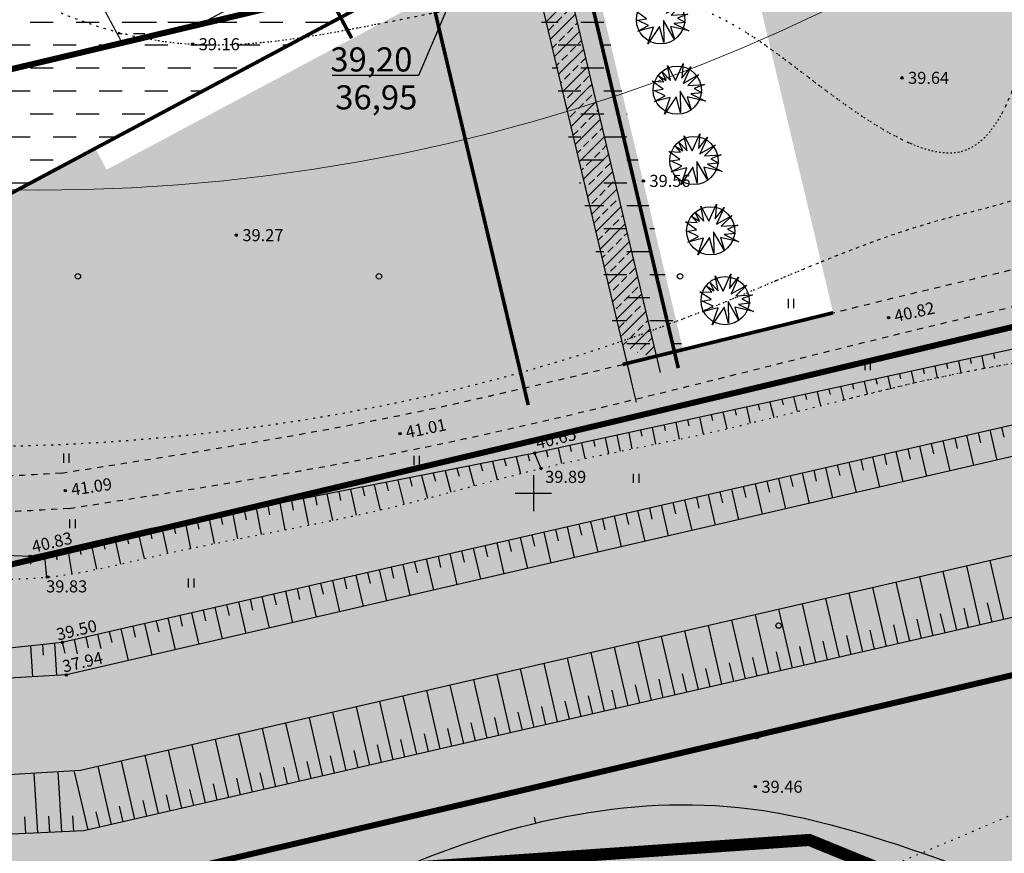
# Model space of a CAD drawing. Units: millimetres. Extents: x 545570 to 547568, y 6579842 to 6581051.
# Drawn here: x 545907 to 545989, y 6580220 to 6580289 of the extents above; entities that cross this region are included whole.
import ezdxf

# ---------------------------------------------------------------- set-up
doc = ezdxf.new("R2010")
doc.units = ezdxf.units.MM
doc.header["$LTSCALE"] = 0.5
doc.header["$PDMODE"] = 32
doc.header["$PDSIZE"] = 0.2
for name, pattern in [('ACAD_ISO02W100', [15, 12, -3]), ('ACAD_ISO10W100', [18, 12, -3, 0, -3]), ('kolvik', [1.25, 0.25, -1]), ('krkill', [2, 1, -1])]:
    doc.linetypes.add(name, pattern=pattern)
for name, color, linetype in [('-HOONESTUSALA', 7, 'Continuous'), ('-kergliiklustee', 7, 'Continuous'), ('-paarimelamumaa', 40, 'Continuous'), ('-PR. TANAVAVALG.', 1, 'PRvalgusti'), ('-PR.PUUD', 112, 'Continuous'), ('-UUSPOLUKRUNT', 240, 'Continuous'), ('Ehitusjon', 3, 'Continuous'), ('gaas', 4, 'Continuous'), ('Hights', 7, 'Continuous'), ('Isoh', 7, 'Continuous'), ('KALDAEHITUSKEELD50M', 5, 'Continuous'), ('Nature', 7, 'Continuous'), ('Points', 7, 'Continuous'), ('puu', 7, 'Continuous'), ('Rohemaa raster', 92, 'Continuous'), ('tee', 2, 'Continuous'), ('uus tee', 7, 'Continuous'), ('veekogu', 7, 'Continuous'), ('VK_ tekst', 7, 'Continuous'), ('VK_V1', 5, 'Continuous'), ('vork', 250, 'Continuous')]:
    doc.layers.add(name, color=color, linetype=linetype)
doc.styles.add('ARIAL', font='ARIAL.TTF')
doc.styles.add('italicc', font='italicc.shx')
doc.styles.add('ROMANC', font='romanc.shx', dxfattribs={"height": 0.8})
doc.linetypes.add('PLUSTEINE', pattern='A,2.5,-1.5,["+",ROMANC,S=1.6,R=0,X=-0.8,Y=-0.8],-1.5,7.5', length=13)
doc.linetypes.add('PRvalgusti', pattern='A,5,-1,["W1.1",Standard,S=1,R=0,X=-0.75,Y=-0.5],-2', length=8)
pattern_1 = [(45, (-12.8523, -4.5901), (-0.8980256121, 0.8980256121), []), (45, (-11.9543, -4.5901), (-0.8980256121, 0.8980256121), [0.635, -0.3175])]

# ---------------------------------------------------------------- blocks, each defined once
blk = doc.blocks.new('16')
for p, q in [((0, 3), (0, -3)), ((-3, 0), (3, 0))]:
    blk.add_line(p, q)
blk = doc.blocks.new('kr')
at = {"layer": 'vork'}
blk.add_blockref('16', (0, 0), dxfattribs=at)
blk = doc.blocks.new('MM')
at = {"layer": 'puu'}
blk.add_circle((0, 0), 0.45, dxfattribs=at)
blk = doc.blocks.new('db')
at = {"layer": '-PR.PUUD', "ltscale": 1.5}
for p, q in [((545880.46, 6580481.097), (545881.1, 6580482.514)), ((545881.1, 6580482.514), (545880.988, 6580481.312)), ((545879.7, 6580481.115), (545879.34, 6580481.84)), ((545879.34, 6580481.84), (545880.047, 6580481.118)), ((545880.047, 6580481.118), (545879.799, 6580482.347)), ((545879.799, 6580482.347), (545880.46, 6580481.097)), ((545880.988, 6580481.312), (545881.732, 6580482.236)), ((545881.732, 6580482.236), (545881.114, 6580480.867)), ((545879.459, 6580480.391), (545878.523, 6580481.04)), ((545878.523, 6580481.04), (545879.508, 6580480.991)), ((545879.042, 6580481.533), (545879.7, 6580481.115)), ((545879.508, 6580480.991), (545879.042, 6580481.533)), ((545881.114, 6580480.867), (545882.421, 6580481.59)), ((545882.421, 6580481.59), (545881.496, 6580480.7)), ((545878.705, 6580480.266), (545879.459, 6580480.391)), ((545879.616, 6580479.83), (545878.705, 6580480.266)), ((545881.767, 6580478.664), (545880.866, 6580480.233)), ((545880.866, 6580480.233), (545880.887, 6580478.428)), ((545881.496, 6580480.7), (545882.88, 6580480.77)), ((545882.692, 6580480.089), (545881.732, 6580479.992)), ((545882.88, 6580480.77), (545882.011, 6580480.45)), ((545882.011, 6580480.45), (545882.692, 6580480.089)), ((545878.727, 6580479.371), (545879.616, 6580479.83)), ((545880.03, 6580479.702), (545878.727, 6580479.371)), ((545880.532, 6580479.751), (545879.547, 6580478.305)), ((545879.547, 6580478.305), (545880.03, 6580479.702)), ((545880.887, 6580478.428), (545880.532, 6580479.751)), ((545882.963, 6580479.394), (545881.428, 6580479.761)), ((545881.428, 6580479.761), (545881.767, 6580478.664)), ((545881.732, 6580479.992), (545882.963, 6580479.394))]:
    blk.add_line(p, q, dxfattribs=at)
blk.add_circle((545880.618, 6580480.302), 2, dxfattribs=at)

msp = doc.modelspace()

# ---------------------------------------------------------------- hatches: boundary and pattern name
at = {"layer": '-kergliiklustee', "ltscale": 1.5}
h = msp.add_hatch(dxfattribs=at)
h.set_pattern_fill('ANSI33', color=30, scale=0.2, style=0)
h.set_pattern_definition(pattern_1)
edge = h.paths.add_edge_path()
edge.add_line((545952.344, 6580294.479), (545949.911, 6580293.902))
edge.add_line((545949.911, 6580293.902), (545951.977, 6580285.189))
edge.add_spline(control_points=[(545951.977, 6580285.189), (545952.424, 6580284.991), (545952.863, 6580284.774), (545953.297, 6580284.541)], knot_values=[275.832629, 275.832629, 275.832629, 275.832629, 277.418054, 277.418054, 277.418054, 277.418054], degree=3, periodic=0)
edge.add_spline(control_points=[(545951.977, 6580285.189), (545952.424, 6580284.991), (545952.863, 6580284.774), (545953.297, 6580284.541)], knot_values=[275.832629, 275.832629, 275.832629, 275.832629, 277.418054, 277.418054, 277.418054, 277.418054], degree=3, periodic=0)
edge.add_spline(control_points=[(545953.297, 6580284.541), (545953.49, 6580284.437), (545953.683, 6580284.33), (545953.875, 6580284.22)], knot_values=[277.418054, 277.418054, 277.418054, 277.418054, 278.126532, 278.126532, 278.126532, 278.126532], degree=3, periodic=0)
edge.add_spline(control_points=[(545953.875, 6580284.22), (545954.228, 6580284.018), (545954.578, 6580283.806), (545954.927, 6580283.584)], knot_values=[278.126532, 278.126532, 278.126532, 278.126532, 279.427458, 279.427458, 279.427458, 279.427458], degree=3, periodic=0)
edge.add_line((545954.927, 6580283.584), (545952.344, 6580294.479))
h = msp.add_hatch(dxfattribs=at)
h.set_pattern_fill('ANSI33', color=30, scale=0.2, style=0)
h.set_pattern_definition(pattern_1)
edge = h.paths.add_edge_path()
edge.add_spline(control_points=[(545954.927, 6580283.584), (545953.963, 6580284.196), (545952.99, 6580284.739), (545951.977, 6580285.189)], knot_values=[275.832629, 275.832629, 275.832629, 275.832629, 279.427458, 279.427458, 279.427458, 279.427458], degree=3, periodic=0)
edge.add_line((545951.977, 6580285.189), (545955.219, 6580271.516))
edge.add_line((545955.219, 6580271.516), (545957.638, 6580272.151))
edge.add_line((545957.638, 6580272.151), (545954.927, 6580283.584))
h.paths.add_polyline_path([(545957.824, 6580271.365), (545957.638, 6580272.151), (545955.219, 6580271.516), (545955.42, 6580270.667)])
edge = h.paths.add_edge_path()
edge.add_line((545957.824, 6580271.365), (545955.42, 6580270.667))
edge.add_line((545955.42, 6580270.667), (545957.163, 6580263.317))
edge.add_arc((545960.396, 6580266.152), 4.3, 221.24378, 225.39351)
edge.add_spline(control_points=[(545957.376, 6580263.091), (545958.105, 6580263.398), (545958.835, 6580263.705), (545959.568, 6580264.009)], knot_values=[271.276429, 271.276429, 271.276429, 271.276429, 273.670902, 273.670902, 273.670902, 273.670902], degree=3, periodic=0)
edge.add_line((545959.568, 6580264.009), (545957.824, 6580271.365))
edge = h.paths.add_edge_path()
edge.add_spline(control_points=[(545959.568, 6580264.009), (545958.835, 6580263.705), (545958.105, 6580263.398), (545957.376, 6580263.091)], knot_values=[271.276429, 271.276429, 271.276429, 271.276429, 273.670902, 273.670902, 273.670902, 273.670902], degree=3, periodic=0)
edge.add_arc((545960.396, 6580266.152), 4.3, 225.39351, 265.74097)
edge.add_line((545960.076, 6580261.864), (545959.568, 6580264.009))
edge = h.paths.add_edge_path()
edge.add_arc((545960.396, 6580266.152), 4.3, 225.39351, 265.74097, ccw=False)
edge.add_spline(control_points=[(545957.376, 6580263.091), (545957.328, 6580263.07), (545957.279, 6580263.05), (545957.231, 6580263.029)], knot_values=[271.117287, 271.117287, 271.117287, 271.117287, 271.276429, 271.276429, 271.276429, 271.276429], degree=3, periodic=0)
edge.add_line((545957.231, 6580263.029), (545957.375, 6580262.422))
edge.add_arc((545960.396, 6580266.152), 4.8, 230.99677, 267.62445)
edge.add_line((545960.197, 6580261.356), (545960.076, 6580261.864))
at = {"layer": '-paarimelamumaa', "ltscale": 1.5}
h = msp.add_hatch(dxfattribs=at)
h.set_pattern_fill('DASH', color=256, scale=0.6, style=0)
h.paths.add_polyline_path([(545941.055, 6580293.244), (545927.169, 6580319.271), (545876.276, 6580292.119), (545890.162, 6580266.092)])
h = msp.add_hatch(dxfattribs=at)
h.set_pattern_fill('DASH', color=256, scale=0.3, style=0)
h.paths.add_polyline_path([(545922.464, 6580311.094), (545907.465, 6580303.092), (545915.853, 6580287.37), (545922.279, 6580288.893), (545931.643, 6580293.889)])
at = {"layer": 'KALDAEHITUSKEELD50M', "ltscale": 1.5}
h = msp.add_hatch(dxfattribs=at)
h.set_pattern_fill('ANSI33', color=140, scale=0.3, style=0)
h.paths.add_polyline_path([(545755.611, 6580249.876), (545754.31, 6580242.684), (545773.384, 6580240.401), (545892.874, 6580227.298), (545901.451, 6580226.486), (545913.239, 6580227.407), (545917.647, 6580228.636), (545975.993, 6580241.78), (546031.471, 6580255.75), (546046.672, 6580258.686), (546075.517, 6580264.474), (546083.542, 6580265.616), (546089.822, 6580265.74), (546093.527, 6580264.213), (546097.329, 6580260.774), (546103.087, 6580253.363), (546107.923, 6580255.993), (546104.62, 6580260.737), (546102.275, 6580265.529), (546101.133, 6580268.319), (546101.198, 6580269.804), (546099.261, 6580272.318), (546097.233, 6580272.559), (546092.561, 6580273.771), (546087.13, 6580273.319), (546080.536, 6580272.907), (546068.826, 6580270.93), (546027.897, 6580262.366), (545907.936, 6580233.576), (545901.384, 6580233.14)])
at = {"layer": 'Rohemaa raster', "ltscale": 1.5}
h = msp.add_hatch(dxfattribs=at)
h.set_pattern_fill('DASH', color=256, scale=0.6, style=0)
h.paths.add_polyline_path([(546005.655, 6580316.506), (545996.133, 6580320.362), (545965.61, 6580304.077), (545966.712, 6580299.428), (545982.11, 6580303.079)])
h.paths.add_polyline_path([(546017.875, 6580311.559), (546005.655, 6580316.506), (545982.11, 6580303.079)])
h.paths.add_polyline_path([(545913.631, 6580278.613), (545890.162, 6580266.092), (545878.773, 6580287.439), (545771.582, 6580299.543), (545859.049, 6580249.412), (545906.532, 6580244.051), (546047, 6580277.355), (546078.382, 6580282.866), (546092.236, 6580281.452), (546017.875, 6580311.559), (545966.712, 6580299.428), (545974.882, 6580264.968), (545962.424, 6580261.912), (545954.231, 6580296.469), (545949.045, 6580295.239), (545914.573, 6580276.848)])
h = msp.add_hatch(dxfattribs=at)
h.set_pattern_fill('DASH', color=256, scale=0.6, style=0)
h.paths.add_polyline_path([(545742.645, 6580316.483), (545740.79, 6580313.44), (545633.508, 6580134.186), (545761.184, 6580150.898), (545922.993, 6580172.069), (545954.913, 6580179.879), (545968.121, 6580187.061)])
h = msp.add_hatch(dxfattribs=at)
h.set_pattern_fill('DASH', color=256, scale=0.6, style=0)
h.paths.add_polyline_path([(545954.231, 6580296.469), (545949.197, 6580295.276), (545954.582, 6580272.565), (545959.587, 6580273.879)])
edge = h.paths.add_edge_path()
edge.add_line((545959.841, 6580272.809), (545954.867, 6580271.364))
edge.add_line((545954.867, 6580271.364), (545956.969, 6580262.497))
edge.add_spline(control_points=[(545956.969, 6580262.497), (545959.204, 6580263.256), (545963.461, 6580264.82), (545967.614, 6580266.577), (545969.616, 6580267.422)], knot_values=[256.927383, 256.927383, 256.927383, 256.927383, 264.028547, 270.605741, 270.605741, 270.605741, 270.605741], degree=3, periodic=0)
edge.add_spline(control_points=[(545961.867, 6580264.261), (545960.249, 6580263.645), (545958.616, 6580263.057), (545956.969, 6580262.497)], knot_values=[256.927383, 256.927383, 256.927383, 256.927383, 262.159786, 262.159786, 262.159786, 262.159786], degree=3, periodic=0)
edge.add_spline(control_points=[(545969.616, 6580267.422), (545967.614, 6580266.577), (545963.461, 6580264.82), (545959.204, 6580263.256), (545956.969, 6580262.497)], knot_values=[256.927383, 256.927383, 256.927383, 256.927383, 263.504578, 270.605741, 270.605741, 270.605741, 270.605741], degree=3, periodic=0)
edge.add_line((545961.865, 6580264.27), (545959.841, 6580272.809))
h.paths.add_polyline_path([(545959.841, 6580272.809), (545959.587, 6580273.879), (545954.582, 6580272.565), (545954.867, 6580271.364)])
edge = h.paths.add_edge_path()
edge.add_spline(control_points=[(545961.867, 6580264.261), (545960.249, 6580263.645), (545958.616, 6580263.057), (545956.969, 6580262.497)], knot_values=[256.927383, 256.927383, 256.927383, 256.927383, 262.159786, 262.159786, 262.159786, 262.159786], degree=3, periodic=0)
edge.add_spline(control_points=[(545969.616, 6580267.422), (545967.614, 6580266.577), (545963.461, 6580264.82), (545959.204, 6580263.256), (545956.969, 6580262.497)], knot_values=[256.927383, 256.927383, 256.927383, 256.927383, 263.504578, 270.605741, 270.605741, 270.605741, 270.605741], degree=3, periodic=0)
edge.add_spline(control_points=[(545961.867, 6580264.261), (545960.249, 6580263.645), (545958.616, 6580263.057), (545956.969, 6580262.497)], knot_values=[256.927383, 256.927383, 256.927383, 256.927383, 262.159786, 262.159786, 262.159786, 262.159786], degree=3, periodic=0)
edge.add_line((545956.969, 6580262.497), (545957.4, 6580260.679))
edge.add_spline(control_points=[(545957.414, 6580260.682), (545957.41, 6580260.681), (545957.407, 6580260.68), (545957.403, 6580260.68)], knot_values=[41.291553, 41.291553, 41.291553, 41.291553, 41.296228, 41.296228, 41.296228, 41.296228], degree=3, periodic=0)
edge.add_spline(control_points=[(545962.427, 6580261.903), (545960.609, 6580261.458), (545958.945, 6580261.053), (545957.414, 6580260.682)], knot_values=[41.296228, 41.296228, 41.296228, 41.296228, 43.252409, 43.252409, 43.252409, 43.252409], degree=3, periodic=0)
edge.add_line((545957.415, 6580260.682), (545962.424, 6580261.912))
edge.add_line((545962.424, 6580261.912), (545961.867, 6580264.261))
h.paths.add_polyline_path([(545943.38, 6580300.23), (545948.166, 6580300.23), (545948.166, 6580301.73), (545943.38, 6580301.73)], flags=9)
h.paths.add_polyline_path([(545953.907, 6580297.834), (545949.188, 6580295.316), (545949.197, 6580295.276), (545954.231, 6580296.469)])
h = msp.add_hatch(dxfattribs=at)
h.set_pattern_fill('DASH', color=256, scale=0.6, style=0)
h.paths.add_polyline_path([(546048.212, 6580271.476), (546078.601, 6580276.813), (546084.457, 6580276.215, -0.058688), (546082.456, 6580282.45), (546078.382, 6580282.866), (546047, 6580277.355), (545906.532, 6580244.051), (545859.049, 6580249.412), (545872.168, 6580241.893), (545906.898, 6580237.971)])
h.paths.add_polyline_path([(546088.285, 6580264.2), (546095.039, 6580256.073), (546096.853, 6580257.059), (546102.59, 6580260.814, -0.223044), (546084.457, 6580276.215), (546078.601, 6580276.813), (546048.212, 6580271.476), (545906.898, 6580237.971), (545872.168, 6580241.893), (545905.869, 6580222.578), (545912.862, 6580222.991)])
h.paths.add_polyline_path([(546086.044, 6580257.51), (546089.666, 6580253.152), (546095.039, 6580256.073), (546088.285, 6580264.2), (545912.862, 6580222.991), (545905.869, 6580222.578), (545915.018, 6580217.334)])
h.paths.add_polyline_path([(546089.666, 6580253.152), (546086.044, 6580257.51), (545915.018, 6580217.334), (545965.867, 6580188.19), (545973.493, 6580189.982)])
h.paths.add_polyline_path([(546092.236, 6580281.452), (546082.456, 6580282.45, 0.058688), (546084.457, 6580276.215), (546098.407, 6580274.791), (546107.301, 6580263.897), (546112.35, 6580267.201), (546104.901, 6580276.324)])
h.paths.add_polyline_path([(546098.407, 6580274.791), (546084.457, 6580276.215, 0.223044), (546102.59, 6580260.814), (546107.301, 6580263.897)])

# ---------------------------------------------------------------- linework, layer by layer
at = {"layer": '-HOONESTUSALA', "linetype": 'ACAD_ISO10W100', "ltscale": 0.5, "const_width": 0.1}
for points in [[(545923.406, 6580309.329), (545922.464, 6580311.094), (545907.465, 6580303.092), (545915.853, 6580287.37)], [(545922.279, 6580288.893), (545931.643, 6580293.889), (545922.464, 6580311.094)], [(545915.853, 6580287.37), (545922.279, 6580288.893)]]:
    msp.add_lwpolyline(points, dxfattribs=at)
at = {"layer": '-kergliiklustee', "color": 1, "lineweight": 0, "ltscale": 1.5}
msp.add_line((545904.09, 6580284.581), (545982.11, 6580303.079), dxfattribs=at)
at = {"layer": '-PR. TANAVAVALG.', "linetype": 'PRvalgusti', "const_width": 0.1}
msp.add_lwpolyline([(545945.722, 6580311.609), (545958.545, 6580257.527)], dxfattribs=at)
at = {"layer": '-UUSPOLUKRUNT', "ltscale": 8, "const_width": 0.3}
for points in [[(545941.055, 6580293.244), (545890.162, 6580266.092), (545834.618, 6580370.201), (545885.511, 6580397.353)], [(545953.234, 6580297.475), (545962.03, 6580260.378)], [(545941.055, 6580293.244), (545949.574, 6580257.313)]]:
    msp.add_lwpolyline(points, dxfattribs=at)
at = {"layer": '-UUSPOLUKRUNT', "ltscale": 1.5, "const_width": 0.3}
msp.add_lwpolyline([(545957.414, 6580260.682), (545974.882, 6580264.968)], dxfattribs=at)
at = {"layer": 'Ehitusjon', "linetype": 'ACAD_ISO02W100', "ltscale": 1.5, "const_width": 0.3}
msp.add_lwpolyline([(545878.429, 6580393.632), (545934.915, 6580287.758)], dxfattribs=at)
at = {"layer": 'gaas', "linetype": 'ACAD_ISO02W100', "ltscale": 5, "const_width": 1}
msp.add_lwpolyline([(545603.577, 6580191.77), (545768.803, 6580206.986), (545972.907, 6580221.215), (546062.852, 6580184.516)], dxfattribs=at)
at = {"layer": 'Isoh', "color": 7}
msp.add_line((545950.199, 6580222.619), (545950.08, 6580223.105), dxfattribs=at)
msp.add_open_spline([(545889.385, 6580186.179), (545894.32, 6580188.952), (545909.784, 6580199.745), (545932.95, 6580219.268), (545970.348, 6580227.98), (546009.716, 6580204.856), (546042.736, 6580225.304), (546066.434, 6580238.054), (546067.223, 6580244.634), (546067.533, 6580247.052)], degree=3, knots=[270.708623, 270.708623, 270.708623, 270.708623, 287.149574, 329.079993, 359.607755, 395.901776, 453.399267, 464.625369, 471.379941, 471.379941, 471.379941, 471.379941], dxfattribs=at)
at = {"layer": 'KALDAEHITUSKEELD50M', "color": 1, "linetype": 'PLUSTEINE', "ltscale": 3, "const_width": 0.5}
msp.add_lwpolyline([(547209.038, 6580201.621), (547003.241, 6580197.79), (546489.808, 6580187.16), (546403.655, 6580186.768), (546360.301, 6580179.499), (546325.942, 6580169.766), (546198.795, 6580223.745), (546181.241, 6580246.067), (546129.432, 6580309.527), (546122.006, 6580318.621), (546112.74, 6580319.567), (546076.926, 6580323.223), (546038.92, 6580316.548), (545904.09, 6580284.581), (545621.519, 6580316.487)], dxfattribs=at)
at = {"layer": 'KALDAEHITUSKEELD50M', "linetype": 'PLUSTEINE', "ltscale": 3, "const_width": 0.5}
for points in [[(547451.953, 6580156.573), (547361.292, 6580164.367), (547315.473, 6580163.595), (547004.027, 6580157.798), (546490.313, 6580147.162), (546407.075, 6580146.783), (546369.085, 6580140.414), (546323.283, 6580127.44), (546173.706, 6580190.941), (546150.025, 6580221.053), (546101.486, 6580280.508), (546078.382, 6580282.866), (546047, 6580277.355), (545906.532, 6580244.051), (545621.519, 6580276.233)], [(545621.519, 6580247.802), (545621.519, 6580247.802), (545900.551, 6580216.253), (545913.731, 6580217.032), (546086.044, 6580257.51), (546158.078, 6580170.837), (546177.469, 6580160.286), (546321.087, 6580100.459), (546339.005, 6580105.698), (546388.841, 6580118.996), (546873.894, 6580126.602), (547086.235, 6580131.97), (547368.699, 6580136.306), (547455.575, 6580127.529)]]:
    msp.add_lwpolyline(points, dxfattribs=at)
at = {"layer": 'Nature', "color": 7, "linetype": 'Continuous'}
for p, q in [((545971.15, 6580266.125), (545971.15, 6580265.364)), ((545971.605, 6580266.125), (545971.605, 6580265.364)), ((545977.503, 6580260.964), (545977.503, 6580260.203)), ((545977.958, 6580260.964), (545977.958, 6580260.203)), ((545910.984, 6580253.279), (545910.984, 6580252.518)), ((545911.439, 6580253.279), (545911.439, 6580252.518)), ((545940.07, 6580253.092), (545940.07, 6580252.331)), ((545940.525, 6580253.092), (545940.525, 6580252.331)), ((545958.294, 6580251.616), (545958.294, 6580250.855)), ((545958.749, 6580251.616), (545958.749, 6580250.855)), ((545911.503, 6580247.845), (545911.503, 6580247.084)), ((545911.958, 6580247.845), (545911.958, 6580247.084)), ((545921.353, 6580242.925), (545921.353, 6580242.164)), ((545921.808, 6580242.925), (545921.808, 6580242.164))]:
    msp.add_line(p, q, dxfattribs=at)
at = {"layer": 'Nature', "color": 7}
for p, q in [((545995.804, 6580263.243), (545950.097, 6580253.322)), ((545985.278, 6580260.958), (545985.474, 6580259.988)), ((545986.255, 6580261.17), (545986.335, 6580260.76)), ((545987.232, 6580261.382), (545987.421, 6580260.367)), ((545988.21, 6580261.595), (545988.282, 6580261.185)), ((545982.346, 6580260.322), (545982.438, 6580259.909)), ((545983.323, 6580260.534), (545983.53, 6580259.58)), ((545984.301, 6580260.746), (545984.387, 6580260.334)), ((545978.437, 6580259.473), (545978.538, 6580259.055)), ((545979.414, 6580259.686), (545979.651, 6580258.693)), ((545980.392, 6580259.898), (545980.489, 6580259.483)), ((545981.369, 6580260.11), (545981.589, 6580259.147)), ((545974.528, 6580258.625), (545974.637, 6580258.192)), ((545975.505, 6580258.837), (545975.778, 6580257.744)), ((545976.483, 6580259.049), (545976.588, 6580258.624)), ((545977.46, 6580259.261), (545977.714, 6580258.224)), ((545910.889, 6580237.619), (545998.634, 6580257.697)), ((545970.619, 6580257.776), (545970.731, 6580257.327)), ((545971.596, 6580257.989), (545971.901, 6580256.771)), ((545972.574, 6580258.201), (545972.684, 6580257.76)), ((545973.551, 6580258.413), (545973.841, 6580257.259)), ((545966.71, 6580256.928), (545966.821, 6580256.462)), ((545967.687, 6580257.14), (545968.007, 6580255.811)), ((545968.665, 6580257.352), (545968.776, 6580256.895)), ((545969.642, 6580257.564), (545969.957, 6580256.287)), ((545962.801, 6580256.08), (545962.905, 6580255.595)), ((545963.778, 6580256.292), (545964.085, 6580254.903)), ((545964.756, 6580256.504), (545964.863, 6580256.029)), ((545965.733, 6580256.716), (545966.05, 6580255.348)), ((545958.892, 6580255.231), (545958.994, 6580254.729)), ((545959.869, 6580255.443), (545960.148, 6580254.074)), ((545960.847, 6580255.655), (545960.948, 6580255.162)), ((545961.824, 6580255.867), (545962.115, 6580254.48)), ((545987.899, 6580255.241), (545988.475, 6580252.742)), ((545988.873, 6580255.464), (545989.065, 6580254.632)), ((545955.96, 6580254.595), (545956.231, 6580253.279)), ((545956.938, 6580254.807), (545957.208, 6580253.478)), ((545957.915, 6580255.019), (545958.186, 6580253.677)), ((545984.974, 6580254.571), (545985.171, 6580253.717)), ((545985.949, 6580254.794), (545986.527, 6580252.292)), ((545986.924, 6580255.017), (545987.119, 6580254.172)), ((545952.051, 6580253.746), (545952.344, 6580252.448)), ((545953.029, 6580253.958), (545953.141, 6580253.447)), ((545954.006, 6580254.17), (545954.283, 6580252.872)), ((545954.983, 6580254.383), (545955.09, 6580253.872)), ((545981.075, 6580253.679), (545981.275, 6580252.81)), ((545982.05, 6580253.902), (545982.629, 6580251.392)), ((545983.025, 6580254.125), (545983.223, 6580253.264)), ((545983.999, 6580254.348), (545984.578, 6580251.842)), ((545950.097, 6580253.322), (545918.146, 6580247.031)), ((545947.581, 6580252.827), (545947.727, 6580252.265)), ((545948.562, 6580253.02), (545948.917, 6580251.625)), ((545949.543, 6580253.213), (545949.672, 6580252.69)), ((545950.097, 6580253.322), (545950.625, 6580252.048)), ((545951.074, 6580253.534), (545951.194, 6580253.022)), ((545977.176, 6580252.787), (545977.379, 6580251.904)), ((545978.151, 6580253.01), (545978.731, 6580250.493)), ((545979.125, 6580253.233), (545979.327, 6580252.357)), ((545980.1, 6580253.456), (545980.68, 6580250.943)), ((545943.656, 6580252.054), (545943.829, 6580251.414)), ((545944.637, 6580252.247), (545945.079, 6580250.61)), ((545945.618, 6580252.44), (545945.78, 6580251.84)), ((545946.6, 6580252.633), (545947, 6580251.125)), ((545974.251, 6580252.118), (545974.834, 6580249.593)), ((545975.226, 6580252.341), (545975.432, 6580251.451)), ((545976.201, 6580252.564), (545976.783, 6580250.043)), ((545939.731, 6580251.281), (545939.91, 6580250.582)), ((545940.713, 6580251.474), (545941.21, 6580249.573)), ((545941.694, 6580251.668), (545941.875, 6580250.988)), ((545942.675, 6580251.861), (545943.151, 6580250.089)), ((545970.352, 6580251.225), (545970.936, 6580248.694)), ((545971.327, 6580251.449), (545971.536, 6580250.545)), ((545972.302, 6580251.672), (545972.885, 6580249.144)), ((545973.277, 6580251.895), (545973.484, 6580250.998)), ((545934.826, 6580250.315), (545935.292, 6580248.158)), ((545935.807, 6580250.509), (545935.968, 6580249.785)), ((545936.788, 6580250.702), (545937.273, 6580248.6)), ((545937.769, 6580250.895), (545937.939, 6580250.183)), ((545938.75, 6580251.088), (545939.25, 6580249.073)), ((545966.453, 6580250.333), (545967.039, 6580247.794)), ((545967.428, 6580250.556), (545967.64, 6580249.638)), ((545968.403, 6580250.779), (545968.988, 6580248.244)), ((545969.377, 6580251.002), (545969.588, 6580250.091)), ((545930.901, 6580249.543), (545931.336, 6580247.343)), ((545931.882, 6580249.736), (545932.033, 6580248.988)), ((545932.863, 6580249.929), (545933.313, 6580247.741)), ((545933.844, 6580250.122), (545933.999, 6580249.386)), ((545963.528, 6580249.664), (545963.742, 6580248.739)), ((545964.503, 6580249.887), (545965.09, 6580247.345)), ((545965.478, 6580250.11), (545965.691, 6580249.187)), ((545926.976, 6580248.77), (545927.399, 6580246.578)), ((545927.957, 6580248.963), (545928.106, 6580248.193)), ((545928.939, 6580249.156), (545929.364, 6580246.957)), ((545929.92, 6580249.349), (545930.068, 6580248.59)), ((545959.629, 6580248.772), (545959.843, 6580247.844)), ((545960.604, 6580248.995), (545961.193, 6580246.445)), ((545961.579, 6580249.218), (545961.793, 6580248.292)), ((545962.554, 6580249.441), (545963.141, 6580246.895)), ((545923.052, 6580247.997), (545923.489, 6580245.814)), ((545924.033, 6580248.19), (545924.189, 6580247.4)), ((545925.014, 6580248.384), (545925.44, 6580246.199)), ((545925.995, 6580248.577), (545926.146, 6580247.797)), ((545955.73, 6580247.88), (545955.945, 6580246.95)), ((545956.705, 6580248.103), (545957.295, 6580245.546)), ((545957.68, 6580248.326), (545957.894, 6580247.397)), ((545958.654, 6580248.549), (545959.244, 6580245.995)), ((545919.127, 6580247.225), (545919.617, 6580245.003)), ((545920.108, 6580247.418), (545920.281, 6580246.61)), ((545921.089, 6580247.611), (545921.548, 6580245.417)), ((545922.07, 6580247.804), (545922.234, 6580247.005)), ((545952.806, 6580247.21), (545953.397, 6580244.646)), ((545953.78, 6580247.434), (545953.995, 6580246.502)), ((545954.755, 6580247.657), (545955.346, 6580245.096)), ((545918.146, 6580247.031), (545908.224, 6580244.749)), ((545915.222, 6580246.359), (545915.733, 6580244.113)), ((545916.197, 6580246.583), (545916.38, 6580245.795)), ((545917.171, 6580246.807), (545917.691, 6580244.566)), ((545918.146, 6580247.031), (545918.332, 6580246.215)), ((545948.906, 6580246.318), (545949.5, 6580243.747)), ((545949.881, 6580246.541), (545950.097, 6580245.607)), ((545950.856, 6580246.764), (545951.449, 6580244.196)), ((545951.831, 6580246.987), (545952.046, 6580246.055)), ((545911.324, 6580245.462), (545911.671, 6580243.299)), ((545912.298, 6580245.686), (545912.44, 6580244.92)), ((545913.273, 6580245.91), (545913.729, 6580243.677)), ((545914.248, 6580246.135), (545914.417, 6580245.359)), ((545945.007, 6580245.426), (545945.602, 6580242.847)), ((545945.982, 6580245.649), (545946.198, 6580244.712)), ((545946.957, 6580245.872), (545947.551, 6580243.297)), ((545947.932, 6580246.095), (545948.147, 6580245.16)), ((545908.224, 6580244.749), (545897.298, 6580245.2)), ((545908.224, 6580244.749), (545908.261, 6580244.115)), ((545909.375, 6580245.014), (545909.567, 6580243.025)), ((545910.349, 6580245.238), (545910.449, 6580244.478)), ((545942.083, 6580244.757), (545942.298, 6580243.826)), ((545943.058, 6580244.98), (545943.654, 6580242.397)), ((545944.032, 6580245.203), (545944.248, 6580244.269)), ((545938.184, 6580243.865), (545938.397, 6580242.941)), ((545939.158, 6580244.088), (545939.756, 6580241.498)), ((545940.133, 6580244.311), (545940.347, 6580243.383)), ((545941.108, 6580244.534), (545941.705, 6580241.948)), ((545987.1, 6580239.065), (545985.97, 6580243.956)), ((545989.049, 6580239.512), (545987.919, 6580244.406)), ((545934.284, 6580242.972), (545934.496, 6580242.055)), ((545935.259, 6580243.195), (545935.859, 6580240.598)), ((545936.234, 6580243.418), (545936.446, 6580242.498)), ((545937.209, 6580243.642), (545937.807, 6580241.048)), ((545983.201, 6580238.17), (545982.073, 6580243.057)), ((545985.15, 6580238.617), (545984.022, 6580243.507)), ((546002.694, 6580242.646), (545912.687, 6580221.979)), ((545931.36, 6580242.303), (545931.961, 6580239.699)), ((545932.335, 6580242.526), (545932.546, 6580241.612)), ((545933.31, 6580242.749), (545933.91, 6580240.149)), ((545979.302, 6580237.275), (545978.175, 6580242.157)), ((545981.252, 6580237.722), (545980.124, 6580242.607)), ((545927.461, 6580241.411), (545928.063, 6580238.799)), ((545928.435, 6580241.634), (545928.645, 6580240.727)), ((545929.41, 6580241.857), (545930.012, 6580239.249)), ((545930.385, 6580242.08), (545930.595, 6580241.169)), ((545977.353, 6580236.827), (545976.227, 6580241.707)), ((545923.561, 6580240.519), (545924.166, 6580237.9)), ((545924.536, 6580240.742), (545924.744, 6580239.841)), ((545925.511, 6580240.965), (545926.115, 6580238.35)), ((545926.486, 6580241.188), (545926.695, 6580240.284)), ((545973.455, 6580235.932), (545972.329, 6580240.808)), ((545975.404, 6580236.379), (545974.278, 6580241.257)), ((545988.074, 6580239.289), (545987.703, 6580240.896)), ((545920.637, 6580239.85), (545920.845, 6580238.949)), ((545921.612, 6580240.073), (545922.217, 6580237.45)), ((545922.587, 6580240.296), (545922.794, 6580239.395)), ((545969.556, 6580235.037), (545968.432, 6580239.908)), ((545971.505, 6580235.484), (545970.38, 6580240.358)), ((545984.176, 6580238.394), (545983.807, 6580239.989)), ((545986.125, 6580238.841), (545985.755, 6580240.443)), ((545916.738, 6580238.957), (545916.946, 6580238.056)), ((545917.713, 6580239.18), (545918.32, 6580236.551)), ((545918.687, 6580239.403), (545918.895, 6580238.502)), ((545919.662, 6580239.627), (545920.268, 6580237)), ((545965.658, 6580234.142), (545964.534, 6580239.008)), ((545967.607, 6580234.589), (545966.483, 6580239.458)), ((545980.277, 6580237.498), (545979.911, 6580239.083)), ((545982.226, 6580237.946), (545981.859, 6580239.536)), ((545912.839, 6580238.065), (545913.047, 6580237.163)), ((545913.813, 6580238.288), (545914.085, 6580237.113)), ((545914.788, 6580238.511), (545914.996, 6580237.609)), ((545915.763, 6580238.734), (545916.371, 6580236.101)), ((545961.759, 6580233.246), (545960.637, 6580238.109)), ((545963.708, 6580233.694), (545962.585, 6580238.558)), ((545976.379, 6580236.603), (545976.015, 6580238.176)), ((545978.328, 6580237.051), (545977.963, 6580238.63)), ((545906.27, 6580237.128), (545910.889, 6580237.619)), ((545908.259, 6580237.34), (545908.412, 6580234.749)), ((545909.253, 6580237.445), (545909.306, 6580236.554)), ((545910.248, 6580237.551), (545910.406, 6580234.867)), ((545910.889, 6580237.619), (545911.097, 6580236.716)), ((545911.864, 6580237.842), (545912.138, 6580236.654)), ((545959.81, 6580232.799), (545958.688, 6580237.659)), ((545972.48, 6580235.708), (545972.119, 6580237.27)), ((545974.429, 6580236.156), (545974.067, 6580237.723)), ((545955.911, 6580231.904), (545954.79, 6580236.759)), ((545957.86, 6580232.351), (545956.739, 6580237.209)), ((545970.531, 6580235.261), (545970.172, 6580236.817)), ((545914.422, 6580235.652), (545914.422, 6580235.651)), ((545952.013, 6580231.009), (545950.893, 6580235.859)), ((545953.962, 6580231.456), (545952.842, 6580236.309)), ((545966.632, 6580234.365), (545966.276, 6580235.91)), ((545968.581, 6580234.813), (545968.224, 6580236.363)), ((545948.114, 6580230.113), (545946.995, 6580234.96)), ((545950.063, 6580230.561), (545948.944, 6580235.41)), ((545962.734, 6580233.47), (545962.38, 6580235.003)), ((545964.683, 6580233.918), (545964.328, 6580235.457)), ((545944.215, 6580229.218), (545943.098, 6580234.06)), ((545946.165, 6580229.666), (545945.047, 6580234.51)), ((545958.835, 6580232.575), (545958.484, 6580234.097)), ((545960.784, 6580233.023), (545960.432, 6580234.55)), ((545940.317, 6580228.323), (545939.2, 6580233.16)), ((545942.266, 6580228.771), (545941.149, 6580233.61)), ((545954.936, 6580231.68), (545954.588, 6580233.19)), ((545956.886, 6580232.128), (545956.536, 6580233.644)), ((545938.368, 6580227.876), (545937.252, 6580232.711)), ((545952.987, 6580231.232), (545952.64, 6580232.737)), ((545934.469, 6580226.98), (545933.354, 6580231.811)), ((545936.418, 6580227.428), (545935.303, 6580232.261)), ((545949.089, 6580230.337), (545948.744, 6580231.83)), ((545951.038, 6580230.785), (545950.692, 6580232.284)), ((545930.571, 6580226.085), (545929.457, 6580230.911)), ((545932.52, 6580226.533), (545931.405, 6580231.361)), ((545945.19, 6580229.442), (545944.848, 6580230.924)), ((545947.139, 6580229.89), (545946.796, 6580231.377)), ((545926.672, 6580225.19), (545925.559, 6580230.012)), ((545928.621, 6580225.638), (545927.508, 6580230.461)), ((545941.292, 6580228.547), (545940.952, 6580230.017)), ((545943.241, 6580228.994), (545942.9, 6580230.471)), ((545922.773, 6580224.295), (545921.662, 6580229.112)), ((545924.723, 6580224.743), (545923.61, 6580229.562)), ((545937.393, 6580227.652), (545937.057, 6580229.109)), ((545939.342, 6580228.099), (545939.004, 6580229.564)), ((545920.824, 6580223.847), (545919.713, 6580228.662)), ((545935.444, 6580227.204), (545935.111, 6580228.646)), ((545916.926, 6580222.952), (545915.815, 6580227.762)), ((545918.875, 6580223.4), (545917.764, 6580228.212)), ((545931.545, 6580226.309), (545931.219, 6580227.722)), ((545933.494, 6580226.757), (545933.165, 6580228.184)), ((545908.854, 6580221.794), (545908.562, 6580226.744)), ((545910.852, 6580221.89), (545910.558, 6580226.862)), ((545913.027, 6580222.057), (545911.918, 6580226.863)), ((545914.976, 6580222.505), (545913.867, 6580227.313)), ((545927.647, 6580225.414), (545927.327, 6580226.798)), ((545929.596, 6580225.861), (545929.273, 6580227.26)), ((545923.748, 6580224.519), (545923.435, 6580225.874)), ((545925.697, 6580224.966), (545925.381, 6580226.336)), ((545921.799, 6580224.071), (545921.489, 6580225.412)), ((545917.9, 6580223.176), (545917.598, 6580224.487)), ((545919.85, 6580223.624), (545919.543, 6580224.949)), ((545914.002, 6580222.281), (545913.706, 6580223.563)), ((545915.951, 6580222.728), (545915.652, 6580224.025)), ((545907.856, 6580221.745), (545907.773, 6580223.142)), ((545909.853, 6580221.842), (545909.774, 6580223.177)), ((545911.851, 6580221.939), (545911.776, 6580223.211)), ((545912.687, 6580221.979), (545899.865, 6580221.359))]:
    msp.add_line(p, q, dxfattribs=at)
at = {"layer": 'Nature', "color": 7, "linetype": 'kolvik'}
for points in [[(545752.358, 6580327.212), (545749.181, 6580318.747), (545754.714, 6580296.609), (545766.271, 6580282.237), (545791.428, 6580279.561), (545804.843, 6580292.259), (545814.493, 6580300.254), (545836.655, 6580324.492), (545885.13, 6580306.532), (545921.719, 6580287.262), (545940.15, 6580289.552), (545964.368, 6580289.976), (545975.481, 6580282.549), (545985.253, 6580278.304), (545992.149, 6580291.549)], [(545741.064, 6580312.1), (545736.679, 6580300.835), (545734.299, 6580285.347), (545743.987, 6580281.225), (545760.065, 6580271.837), (545770.714, 6580264.952), (545781.154, 6580265.161), (545817.277, 6580262.658), (545869.009, 6580256.17), (545902.208, 6580253.875), (545963.596, 6580264.932), (545984.535, 6580272.89), (545995.368, 6580277.548), (545997.613, 6580288.205), (545994.767, 6580291.04), (545992.149, 6580291.549)], [(545699.775, 6580264.547), (545704.799, 6580263.934), (545715.218, 6580263.432), (545732.8, 6580261.294), (545741.857, 6580259.659), (545785.147, 6580254.663), (545794.752, 6580253.386), (545796.125, 6580253.295), (545825.18, 6580250.689), (545854.544, 6580248.078), (545888.175, 6580243.98), (545904.362, 6580242.864), (545909.641, 6580243.032), (545918.781, 6580244.816), (545938.646, 6580248.925), (545950.625, 6580252.048), (545963.95, 6580254.873), (545990.237, 6580260.851), (545996.874, 6580261.903), (546005.68, 6580264.197), (546034.293, 6580270.664)], [(546104.304, 6580251.256), (546102.247, 6580251.065), (546098.476, 6580249.116), (546090.802, 6580244.178), (546080.527, 6580239.11), (546066.871, 6580233.392), (546058.822, 6580229.861), (546037.572, 6580215.289), (546014.942, 6580203.983), (545997.827, 6580194.093), (545990.815, 6580188.594), (545983.683, 6580186.364)], [(545999.144, 6580227.392), (545958.02, 6580210.874), (545852.125, 6580202.264), (545826.272, 6580208.8), (545762.971, 6580216.455), (545731.19, 6580224.296)]]:
    msp.add_spline(points, degree=3, dxfattribs=at)
for points, knots in [([(545788.103, 6580278.262), (545789.266, 6580278.588), (545796.083, 6580281.222), (545802.766, 6580291.871), (545820.49, 6580303.163), (545837.382, 6580339.496), (545882.805, 6580309.315), (545906.474, 6580289.951), (545917.594, 6580287.782)], [71.989081, 71.989081, 71.989081, 71.989081, 75.602196, 94.073679, 106.604798, 139.447929, 191.142455, 228.005029, 228.005029, 228.005029, 228.005029]), ([(545937.067, 6580288.938), (545938.088, 6580289.139), (545942.408, 6580290.009), (545946.85, 6580290.855), (545950.158, 6580291.223)], [248.093949, 248.093949, 248.093949, 248.093949, 251.068844, 260.597236, 260.597236, 260.597236, 260.597236]), ([(545917.594, 6580287.782), (545918.948, 6580287.518), (545925.092, 6580286.728), (545931.717, 6580287.883), (545937.067, 6580288.938)], [228.005029, 228.005029, 228.005029, 228.005029, 232.495875, 248.093949, 248.093949, 248.093949, 248.093949]), ([(545967.779, 6580288.174), (545970.252, 6580286.605), (545974.036, 6580283.428), (545978.858, 6580280.207), (545980.547, 6580279.381)], [279.427458, 279.427458, 279.427458, 279.427458, 288.65668, 293.949116, 293.949116, 293.949116, 293.949116]), ([(545973.879, 6580269.199), (545977.314, 6580270.595), (545984.52, 6580273.276), (545995.006, 6580275.033), (545998.075, 6580281.641), (545998.296, 6580284.04)], [275.256994, 275.256994, 275.256994, 275.256994, 286.429072, 298.220767, 305.008984, 305.008984, 305.008984, 305.008984]), ([(545981.291, 6580279.038), (545982.73, 6580278.418), (545985.787, 6580277.7), (545987.801, 6580279.626), (545988.717, 6580281.194)], [294.731672, 294.731672, 294.731672, 294.731672, 299.310903, 304.983865, 304.983865, 304.983865, 304.983865]), ([(545956.969, 6580262.497), (545959.204, 6580263.256), (545963.501, 6580264.835), (545967.693, 6580266.611), (545969.734, 6580267.472)], [256.927383, 256.927383, 256.927383, 256.927383, 264.028547, 270.735177, 270.735177, 270.735177, 270.735177]), ([(545699.775, 6580264.547), (545701.448, 6580264.318), (545706.567, 6580263.617), (545717.662, 6580263.604), (545730.029, 6580261.903), (545753.089, 6580257.354), (545774.01, 6580256.703), (545791.985, 6580253.548), (545805.375, 6580252.734), (545825.261, 6580250.458), (545856.047, 6580248.351), (545882.297, 6580244.374), (545900.697, 6580242.786), (545911.009, 6580242.89), (545922.326, 6580245.849), (545936.161, 6580247.952), (545950.972, 6580252.39), (545963.51, 6580254.604), (545971.842, 6580256.761), (545975.778, 6580257.744)], [0, 0, 0, 0, 5.061231, 15.491857, 33.20342, 42.407239, 85.984574, 95.674021, 97.049925, 126.221443, 155.701047, 189.581314, 205.806372, 211.088415, 220.400727, 240.686642, 253.065818, 266.686657, 278.850182, 278.850182, 278.850182, 278.850182])]:
    msp.add_open_spline(points, degree=3, knots=knots, dxfattribs=at)
for points in [[(545964.829, 6580289.779), (545965.842, 6580289.329), (545966.816, 6580288.786), (545967.779, 6580288.174)], [(545988.935, 6580281.582), (545989.84, 6580283.267), (545990.549, 6580285.452), (545991.19, 6580287.807)], [(545988.717, 6580281.194), (545988.791, 6580281.321), (545988.864, 6580281.45), (545988.935, 6580281.582)], [(545980.547, 6580279.381), (545980.797, 6580279.258), (545981.045, 6580279.144), (545981.291, 6580279.038)], [(545972.42, 6580268.599), (545972.905, 6580268.8), (545973.392, 6580269.001), (545973.879, 6580269.199)], [(545970.228, 6580267.681), (545970.958, 6580267.988), (545971.688, 6580268.295), (545972.42, 6580268.599)], [(545969.734, 6580267.472), (545969.85, 6580267.521), (545969.967, 6580267.57), (545970.083, 6580267.62)], [(545970.083, 6580267.62), (545970.132, 6580267.64), (545970.18, 6580267.66), (545970.228, 6580267.681)], [(545903.088, 6580253.874), (545921.318, 6580253.892), (545939.853, 6580256.676), (545956.969, 6580262.497)], [(545985.474, 6580259.988), (545986.122, 6580260.12), (545986.771, 6580260.246), (545987.421, 6580260.367)], [(545987.421, 6580260.367), (545988.069, 6580260.487), (545988.719, 6580260.602), (545989.369, 6580260.71)], [(545979.651, 6580258.693), (545981.586, 6580259.155), (545983.526, 6580259.594), (545985.474, 6580259.988)], [(545975.778, 6580257.744), (545977.068, 6580258.066), (545978.359, 6580258.385), (545979.651, 6580258.693)]]:
    msp.add_open_spline(points, degree=3, dxfattribs=at)
at = {"layer": 'Points', "color": 7}
for p in [(545921.719, 6580287.262), (545980.607, 6580284.467), (545959.139, 6580275.916), (545925.342, 6580271.413), (545979.482, 6580264.557), (545938.918, 6580254.927), (545950.097, 6580253.322), (545950.625, 6580252.048), (545911.139, 6580250.201), (545908.224, 6580244.749), (545909.641, 6580243.032), (545910.889, 6580237.619), (545911.237, 6580234.916), (545968.432, 6580225.631)]:
    msp.add_point(p, dxfattribs=at)
at = {"layer": 'puu', "color": 7}
for centre in [(545912.183, 6580267.997), (545912.183, 6580267.997), (545937.183, 6580267.997), (545962.183, 6580267.997)]:
    msp.add_circle(centre, 0.225, dxfattribs=at)
at = {"layer": 'tee', "color": 7, "linetype": 'krkill'}
for points, knots in [([(545974.536, 6580264.882), (545976.077, 6580265.265), (545983.245, 6580267.035), (545990.431, 6580268.718), (545996.072, 6580270.04)], [65.109704, 65.109704, 65.109704, 65.109704, 69.869572, 87.253297, 87.253297, 87.253297, 87.253297]), ([(545974.536, 6580264.882), (545976.077, 6580265.265), (545983.245, 6580267.035), (545990.431, 6580268.718), (545996.072, 6580270.04)], [65.109704, 65.109704, 65.109704, 65.109704, 69.869572, 87.253297, 87.253297, 87.253297, 87.253297]), ([(545910.816, 6580251.666), (545920.103, 6580253.107), (545935.61, 6580255.514), (545950.889, 6580259.041), (545974.895, 6580264.969)], [0, 0, 0, 0, 28.178146, 47.050874, 47.050874, 47.050874, 47.050874]), ([(545910.816, 6580251.666), (545920.103, 6580253.107), (545933.711, 6580255.22), (545947.144, 6580258.194), (545957.4, 6580260.679)], [0, 0, 0, 0, 28.178146, 41.29039, 41.29039, 41.29039, 41.29039])]:
    msp.add_open_spline(points, degree=3, knots=knots, dxfattribs=at)
for points in [[(545911.462, 6580248.736), (545939.241, 6580253.462), (545979.805, 6580263.092), (545996.718, 6580267.11)], [(545911.462, 6580248.736), (545939.241, 6580253.462), (545979.805, 6580263.092), (545996.718, 6580267.11)], [(545910.816, 6580251.666), (545903.55, 6580251.302), (545888.759, 6580251.903), (545868.274, 6580254.144), (545837.557, 6580257.751), (545802.649, 6580261.89)], [(545911.462, 6580248.736), (545904.196, 6580248.372), (545889.405, 6580248.973), (545868.92, 6580251.214), (545838.203, 6580254.821), (545803.295, 6580258.96)]]:
    msp.add_spline(points, degree=3, dxfattribs=at)
for points in [[(545957.414, 6580260.682), (545961.917, 6580261.773), (545967.575, 6580263.161), (545974.895, 6580264.969)], [(545957.4, 6580260.679), (545957.405, 6580260.68), (545957.409, 6580260.681), (545957.414, 6580260.682)]]:
    msp.add_open_spline(points, degree=3, dxfattribs=at)
at = {"layer": 'uus tee', "ltscale": 1.5}
for points in [[(545947.545, 6580303.881), (545958.089, 6580259.411)], [(545950.112, 6580303.892), (545960.517, 6580260.007)]]:
    msp.add_lwpolyline(points, dxfattribs=at)
at = {"layer": 'veekogu', "color": 7}
for p, q in [((545999.76, 6580255.346), (545911.237, 6580234.916)), ((546001.558, 6580247.554), (545912.391, 6580226.972)), ((545911.237, 6580234.916), (545900.93, 6580234.307)), ((545912.392, 6580226.97), (545900.74, 6580226.282))]:
    msp.add_line(p, q, dxfattribs=at)
at = {"layer": 'VK_ tekst', "ltscale": 5}
for p, q in [((545944.536, 6580294.17), (545940.472, 6580284.676)), ((545940.472, 6580284.676), (545933.294, 6580284.676))]:
    msp.add_line(p, q, dxfattribs=at)
at = {"layer": 'VK_V1', "color": 141, "lineweight": 0, "ltscale": 1.5}
for centre in [(545908.93, 6580425.149), (545908.93, 6580425.149), (545954.936, 6580301.216)]:
    msp.add_circle(centre, 150, dxfattribs=at)

# ---------------------------------------------------------------- block references
at = {"layer": '-PR.PUUD'}
for p in [(79.941, -191.019), (81.325, -196.857), (82.709, -202.695), (84.094, -208.533), (85.299, -214.324)]:
    msp.add_blockref('db', p, dxfattribs=at)
at = {"layer": 'Nature', "color": 7, "xscale": 0.5, "yscale": 0.5, "zscale": 0.5}
for p in [(545970.362, 6580239.006), (545970.362, 6580239.006), (545970.362, 6580239.006), (545970.362, 6580239.006), (545968.517, 6580229.836)]:
    msp.add_blockref('MM', p, dxfattribs=at)
at = {"layer": 'vork', "xscale": 0.5, "yscale": 0.5, "zscale": 0.5}
msp.add_blockref('kr', (545950, 6580250), dxfattribs=at)

# ---------------------------------------------------------------- texts
at = {"layer": 'Hights', "color": 7, "style": 'italicc'}
for s, p in [('39.16', (545922.219, 6580286.762)), ('39.64', (545981.107, 6580283.967)), ('39.56', (545959.639, 6580275.416)), ('39.27', (545925.842, 6580270.913)), ('39.89', (545950.978, 6580250.851)), ('39.83', (545909.553, 6580241.762)), ('39.46', (545968.932, 6580225.131))]:
    msp.add_text(s, height=1, dxfattribs=at).set_placement(p)
for s, rotation, p in [('40.82', 12.7288, (545980.08, 6580264.179)), ('41.01', 11.71692, (545939.509, 6580254.539)), ('40.65', 13.48557, (545950.333, 6580253.649)), ('41.09', 8.69973, (545911.709, 6580249.782)), ('40.83', 13.54114, (545908.497, 6580245.04)), ('39.50', 13.27385, (545910.536, 6580237.761)), ('37.94', 13.29333, (545911.026, 6580235.106))]:
    msp.add_text(s, height=1, rotation=rotation, dxfattribs=at).set_placement(p)
at = {"layer": 'VK_ tekst', "color": 7, "style": 'ARIAL'}
for s, p in [('39,20', (545933.143, 6580284.996)), ('36,95', (545933.55, 6580281.852))]:
    msp.add_text(s, height=2, dxfattribs=at).set_placement(p)

doc.saveas('drawing.dxf')
